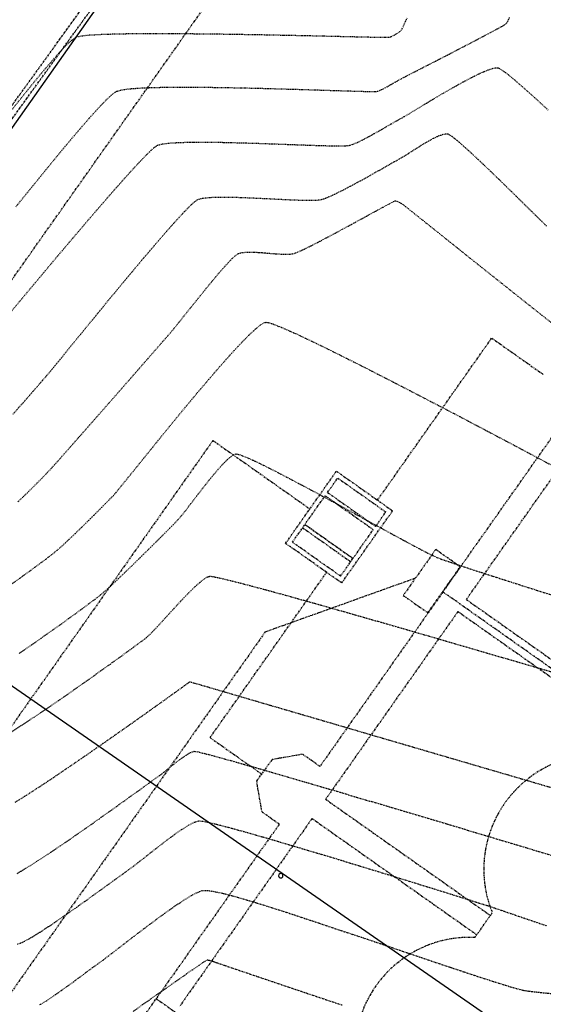
# Model space of a CAD drawing. Units: feet. Extents: x 2182656 to 2183590, y 1199874 to 1201013.
# Drawn here: x 2183113 to 2183202, y 1200594 to 1200761 of the extents above; entities that cross this region are included whole.
import ezdxf

# ---------------------------------------------------------------- set-up
doc = ezdxf.new("R2010")
doc.units = ezdxf.units.FT
doc.header["$LTSCALE"] = 0.5
doc.header["$MEASUREMENT"] = 0
for name, pattern in [('CENTER2', [1.125, 0.75, -0.125, 0.125, -0.125]), ('HIDDEN', [0.375, 0.25, -0.125]), ('HIDDEN2', [0.1875, 0.125, -0.0625]), ('PHANTOM2', [1.25, 0.625, -0.125, 0.125, -0.125, 0.125, -0.125])]:
    doc.linetypes.add(name, pattern=pattern)
for name, color, linetype in [('E-BORE', 4, 'CONTINUOUS'), ('E-TREELINE', 95, 'TREELINE'), ('F-FUTURE', 11, 'PHANTOM2'), ('F-FUTURE-PIPE', 11, 'PHANTOM2'), ('P-FENCE', 52, 'FENCE'), ('P-PIPE-INFLUENT', 6, 'CENTER2'), ('s-TEXT', 3, 'CONTINUOUS'), ('SRF-E-CONT-MJR', 250, 'HIDDEN'), ('SRF-E-CONT-MNR', 252, 'HIDDEN2')]:
    doc.layers.add(name, color=color, linetype=linetype)
doc.styles.get("Standard").update_dxf_attribs({"font": 'simplex.shx'})
doc.linetypes.add('FENCE', pattern='A,0.5,-0.2,["X",Standard,S=0.1,R=0,X=-0.1,Y=-0.05],-0.07', length=0.77)
doc.linetypes.add('TREELINE', pattern='A,0,-0.13,[130,AECCLAND,S=0.13,R=0,X=0,Y=0],-0.12', length=0.25)

# ---------------------------------------------------------------- blocks, each defined once
blk = doc.blocks.new('BORE-flat-31')
at = {"layer": 'E-BORE'}
for start_param, end_param in [(5.497787, 8.63938), (2.356194, 5.497787)]:
    blk.add_ellipse((0, 0), major_axis=(0.265, 0.265), ratio=1, start_param=start_param, end_param=end_param, dxfattribs=at)
blk = doc.blocks.new('*U175')
at = {"layer": 's-TEXT'}
blk.add_blockref('BORE-flat-31', (2183156.99, 1200615.41), dxfattribs=at)
blk = doc.blocks.new('A$C7f86bd8c-flat-1')
at = {"layer": 'F-FUTURE-PIPE'}
for p, q in [((0, 0), (8.64, 12.26)), ((8.64, 12.26), (18.18, 5.53)), ((7.12, 8.65), (8.85, 11.1)), ((8.85, 11.1), (17.02, 5.33)), ((7.12, 8.65), (15.29, 2.88)), ((1.16, 0.2), (6.73, 8.1)), ((6.73, 8.1), (14.9, 2.34)), ((9.53, -6.72), (18.18, 5.53)), ((15.29, 2.88), (17.02, 5.33)), ((2.89, 2.65), (11.06, -3.11)), ((3.27, 3.2), (11.45, -2.57)), ((3.29, 3.21), (11.46, -2.55)), ((9.33, -5.56), (14.9, 2.34)), ((9.33, -5.56), (1.16, 0.2)), ((9.53, -6.72), (0, 0))]:
    blk.add_line(p, q, dxfattribs=at)
blk = doc.blocks.new('A$C7e87f337-flat-1')
at = {"layer": 'F-FUTURE'}
for p, q in [((126.2, 167.97), (147.1, 197.59)), ((130.19, 166.68), (152.67, 198.55)), ((126.2, 167.97), (105.31, 138.34)), ((128.75, 164.64), (106.28, 132.77)), ((106.28, 132.77), (134.27, 113.03)), ((103.97, 129.5), (81.49, 97.63)), ((103.97, 129.5), (131.96, 109.76)), ((98.4, 128.53), (77.51, 98.91)), ((131.63, 109.29), (134.59, 113.49)), ((56.61, 69.29), (77.51, 98.91))]:
    blk.add_line(p, q, dxfattribs=at)
for points in [[(296.53, 47.85), (126.2, 167.97)], [(130.19, 166.68), (190.59, 124.09), (191.77, 124.29), (191.95, 123.13), (271.37, 67.12)], [(128.75, 164.64), (189.15, 122.05), (189.35, 120.87), (190.51, 121.08), (269.93, 65.08)], [(77.51, 98.91), (221.95, -2.96)], [(77.51, 98.91), (221.95, -2.96)]]:
    blk.add_lwpolyline(points, dxfattribs=at)
at = {"layer": 'F-FUTURE', "flags": 128}
for points in [[(105.31, 138.34), (102.38, 140.41), (97.16, 139.5), (95.86, 137.66)], [(98.4, 128.53), (95.47, 130.6), (94.57, 135.83), (95.86, 137.66)]]:
    blk.add_lwpolyline(points, dxfattribs=at)
at = {"layer": 'F-FUTURE'}
for centre, start, end in [((152.64, 120.87), 54.8072, 202.2283), ((130.74, 89.82), 87.3862, 234.8072)]:
    blk.add_arc(centre, 19.5, start, end, dxfattribs=at)

msp = doc.modelspace()

# ---------------------------------------------------------------- linework, layer by layer
at = {"layer": 'E-TREELINE', "elevation": 0, "flags": 128}
msp.add_lwpolyline([(2182902.07, 1200445.66), (2183255.1, 1200946.25)], dxfattribs=at)
at = {"layer": 'F-FUTURE-PIPE'}
for p, q in [((2183000.17, 1200559.3), (2183264.97, 1200934.04)), ((2183173.42, 1200679.18), (2183192.82, 1200706.7)), ((2183192.82, 1200706.7), (2183201.57, 1200700.52)), ((2183145.46, 1200689.31), (2182984.6, 1200461.21)), ((2183145.46, 1200689.31), (2183161.94, 1200677.69)), ((2183144.99, 1200638.86), (2183164.78, 1200666.92)), ((2183154.36, 1200656.83), (2183179.9, 1200665.98)), ((2183154.36, 1200656.83), (2183073.79, 1200542.58)), ((2183144.99, 1200638.86), (2183153.75, 1200632.68))]:
    msp.add_line(p, q, dxfattribs=at)
at = {"layer": 'F-FUTURE-PIPE', "elevation": 0}
msp.add_lwpolyline([(2183181.97, 1200660.05), (2183187.48, 1200667.86), (2183183.3, 1200670.81), (2183177.79, 1200663)], close=True, dxfattribs=at)
at = {"layer": 'P-FENCE', "elevation": 0}
msp.add_lwpolyline([(2182916.41, 1200426.27), (2183083.27, 1200667.05), (2183473.46, 1200396.65), (2183301.63, 1200148.7), (2183030.35, 1200176.83), (2182836.6, 1200311.1), (2182904.45, 1200409.01)], dxfattribs=at)
at = {"layer": 'P-PIPE-INFLUENT'}
for p, q in [((2183034.99, 1200640.89), (2183255.76, 1200945.43)), ((2183036.07, 1200640.11), (2183256.63, 1200944.36))]:
    msp.add_line(p, q, dxfattribs=at)
at = {"layer": 'SRF-E-CONT-MJR', "color": 250, "linetype": 'HIDDEN', "lineweight": -3}
for points, elevation in [([(2183111.52, 1200693.78), (2183112.68, 1200695.11), (2183113.82, 1200696.4), (2183114.88, 1200697.62), (2183115.83, 1200698.7), (2183116.6, 1200699.58), (2183117.16, 1200700.23), (2183117.63, 1200700.78), (2183118.42, 1200701.75), (2183119.5, 1200703.07), (2183120.82, 1200704.69), (2183122.35, 1200706.57), (2183124.05, 1200708.64), (2183125.87, 1200710.87), (2183127.78, 1200713.19), (2183129.74, 1200715.55), (2183131.7, 1200717.91), (2183133.63, 1200720.2), (2183135.49, 1200722.39), (2183137.24, 1200724.41), (2183138.84, 1200726.21), (2183140.24, 1200727.75), (2183141.41, 1200728.97), (2183142.31, 1200729.81), (2183142.9, 1200730.24), (2183143.71, 1200730.45), (2183144.93, 1200730.58), (2183146.47, 1200730.64), (2183148.28, 1200730.63), (2183150.27, 1200730.58), (2183152.37, 1200730.49), (2183154.5, 1200730.39), (2183156.6, 1200730.28), (2183158.58, 1200730.19), (2183160.38, 1200730.12), (2183161.91, 1200730.1), (2183163.11, 1200730.12), (2183163.9, 1200730.22), (2183164.71, 1200730.49), (2183165.78, 1200730.96), (2183167.05, 1200731.57), (2183168.46, 1200732.3), (2183169.95, 1200733.09), (2183171.45, 1200733.92), (2183172.9, 1200734.73), (2183174.25, 1200735.49), (2183175.43, 1200736.16), (2183176.38, 1200736.7), (2183177.04, 1200737.05), (2183177.74, 1200737.46), (2183178.62, 1200738), (2183179.61, 1200738.64), (2183180.67, 1200739.31), (2183181.76, 1200739.97), (2183182.81, 1200740.56), (2183183.78, 1200741.02), (2183184.47, 1200741.27), (2183184.91, 1200741.36), (2183185.16, 1200741.38), (2183185.28, 1200741.37), (2183185.35, 1200741.35), (2183185.54, 1200741.27), (2183185.92, 1200741.03), (2183186.61, 1200740.51), (2183187.72, 1200739.58), (2183189.05, 1200738.38), (2183190.56, 1200736.98), (2183192.2, 1200735.42), (2183193.93, 1200733.75), (2183195.7, 1200732.03), (2183197.45, 1200730.31), (2183199.15, 1200728.64), (2183200.74, 1200727.08), (2183202.18, 1200725.67)], 815), ([(2183111.86, 1200627.88), (2183113.81, 1200629.1), (2183116, 1200630.51), (2183118.38, 1200632.09), (2183120.9, 1200633.8), (2183123.49, 1200635.57), (2183126.11, 1200637.38), (2183128.69, 1200639.19), (2183131.18, 1200640.94), (2183133.52, 1200642.59), (2183135.65, 1200644.11), (2183137.53, 1200645.45), (2183139.09, 1200646.57), (2183140.28, 1200647.43), (2183141.03, 1200647.97), (2183141.3, 1200648.17), (2183141.43, 1200648.27), (2183141.56, 1200648.35), (2183142.19, 1200648.17), (2183143.98, 1200647.65), (2183146.81, 1200646.82), (2183150.56, 1200645.72), (2183155.11, 1200644.39), (2183160.33, 1200642.87), (2183166.1, 1200641.18), (2183172.29, 1200639.36), (2183178.8, 1200637.46), (2183185.48, 1200635.5), (2183192.23, 1200633.53), (2183198.92, 1200631.57), (2183205.43, 1200629.66)], 810)]:
    msp.add_lwpolyline(points, dxfattribs=dict(at, elevation=elevation))
at = {"layer": 'SRF-E-CONT-MNR', "color": 252, "linetype": 'HIDDEN2', "lineweight": -3}
for points, elevation in [([(2183111.08, 1200745.17), (2183112.85, 1200747.39), (2183114.6, 1200749.55), (2183116.27, 1200751.59), (2183117.85, 1200753.44), (2183119.27, 1200755.06), (2183120.5, 1200756.36), (2183121.51, 1200757.3), (2183122.25, 1200757.81), (2183123.06, 1200758), (2183124.5, 1200758.16), (2183126.49, 1200758.27), (2183128.95, 1200758.35), (2183131.83, 1200758.4), (2183135.05, 1200758.41), (2183138.53, 1200758.41), (2183142.21, 1200758.38), (2183146.01, 1200758.34), (2183149.86, 1200758.28), (2183153.7, 1200758.22), (2183157.44, 1200758.14), (2183161.01, 1200758.07), (2183164.36, 1200757.99), (2183167.39, 1200757.92), (2183170.05, 1200757.86), (2183172.26, 1200757.81), (2183173.94, 1200757.78), (2183175.03, 1200757.76), (2183175.46, 1200757.77), (2183175.82, 1200757.91), (2183176.27, 1200758.14), (2183176.74, 1200758.42), (2183177.16, 1200758.7), (2183177.45, 1200758.95), (2183177.63, 1200759.28), (2183177.99, 1200760.02), (2183178.48, 1200761.1)], 818), ([(2183111.99, 1200728.98), (2183114.21, 1200731.72), (2183116.42, 1200734.44), (2183118.58, 1200737.08), (2183120.65, 1200739.58), (2183122.6, 1200741.89), (2183124.39, 1200743.95), (2183125.98, 1200745.71), (2183127.32, 1200747.11), (2183128.39, 1200748.1), (2183129.14, 1200748.62), (2183130, 1200748.85), (2183131.4, 1200749.03), (2183133.26, 1200749.16), (2183135.52, 1200749.25), (2183138.12, 1200749.3), (2183140.99, 1200749.31), (2183144.07, 1200749.29), (2183147.28, 1200749.24), (2183150.57, 1200749.18), (2183153.87, 1200749.1), (2183157.12, 1200749.01), (2183160.25, 1200748.92), (2183163.19, 1200748.83), (2183165.88, 1200748.74), (2183168.26, 1200748.67), (2183170.26, 1200748.61), (2183171.81, 1200748.57), (2183172.85, 1200748.56), (2183173.31, 1200748.58), (2183173.8, 1200748.75), (2183174.41, 1200749.03), (2183175.07, 1200749.38), (2183175.76, 1200749.77), (2183176.42, 1200750.15), (2183177.01, 1200750.49), (2183177.48, 1200750.75), (2183177.95, 1200750.99), (2183178.88, 1200751.47), (2183180.19, 1200752.14), (2183181.8, 1200752.96), (2183183.61, 1200753.89), (2183185.54, 1200754.88), (2183187.5, 1200755.9), (2183189.42, 1200756.89), (2183191.2, 1200757.83), (2183192.76, 1200758.65), (2183194.02, 1200759.33), (2183194.89, 1200759.82), (2183195.28, 1200760.08), (2183195.56, 1200760.49), (2183195.85, 1200761.1)], 817), ([(2183110.84, 1200710.77), (2183113.53, 1200714), (2183116.27, 1200717.27), (2183119, 1200720.52), (2183121.69, 1200723.69), (2183124.28, 1200726.73), (2183126.74, 1200729.58), (2183129.01, 1200732.18), (2183131.05, 1200734.47), (2183132.82, 1200736.4), (2183134.27, 1200737.91), (2183135.35, 1200738.93), (2183136.02, 1200739.43), (2183136.88, 1200739.66), (2183138.24, 1200739.82), (2183140.02, 1200739.92), (2183142.16, 1200739.96), (2183144.57, 1200739.96), (2183147.19, 1200739.93), (2183149.94, 1200739.86), (2183152.75, 1200739.78), (2183155.55, 1200739.68), (2183158.26, 1200739.58), (2183160.81, 1200739.49), (2183163.13, 1200739.41), (2183165.14, 1200739.35), (2183166.77, 1200739.32), (2183167.95, 1200739.34), (2183168.6, 1200739.4), (2183169.36, 1200739.65), (2183170.28, 1200740.05), (2183171.31, 1200740.57), (2183172.41, 1200741.16), (2183173.54, 1200741.79), (2183174.63, 1200742.41), (2183175.65, 1200743), (2183176.54, 1200743.51), (2183177.26, 1200743.9), (2183177.86, 1200744.24), (2183178.79, 1200744.79), (2183179.97, 1200745.51), (2183181.36, 1200746.35), (2183182.9, 1200747.28), (2183184.54, 1200748.24), (2183186.21, 1200749.21), (2183187.86, 1200750.13), (2183189.44, 1200750.96), (2183190.88, 1200751.67), (2183192.14, 1200752.2), (2183192.97, 1200752.48), (2183193.47, 1200752.59), (2183193.74, 1200752.6), (2183193.86, 1200752.6), (2183193.93, 1200752.58), (2183194.14, 1200752.48), (2183194.57, 1200752.21), (2183195.37, 1200751.62), (2183196.7, 1200750.53), (2183198.35, 1200749.09), (2183200.28, 1200747.37), (2183202.44, 1200745.38)], 816), ([(2183112.32, 1200678.88), (2183113.11, 1200679.63), (2183113.95, 1200680.44), (2183114.8, 1200681.28), (2183115.63, 1200682.1), (2183116.39, 1200682.88), (2183117.06, 1200683.57), (2183117.6, 1200684.13), (2183118.05, 1200684.61), (2183118.82, 1200685.47), (2183119.87, 1200686.66), (2183121.16, 1200688.12), (2183122.64, 1200689.79), (2183124.26, 1200691.64), (2183125.99, 1200693.6), (2183127.76, 1200695.62), (2183129.54, 1200697.65), (2183131.28, 1200699.63), (2183132.93, 1200701.51), (2183134.44, 1200703.25), (2183135.78, 1200704.77), (2183136.89, 1200706.04), (2183137.73, 1200707), (2183138.25, 1200707.6), (2183138.83, 1200708.3), (2183139.63, 1200709.28), (2183140.59, 1200710.49), (2183141.68, 1200711.86), (2183142.86, 1200713.32), (2183144.07, 1200714.83), (2183145.29, 1200716.3), (2183146.45, 1200717.69), (2183147.53, 1200718.92), (2183148.47, 1200719.93), (2183149.24, 1200720.66), (2183149.78, 1200721.05), (2183150.49, 1200721.23), (2183151.43, 1200721.3), (2183152.54, 1200721.28), (2183153.76, 1200721.21), (2183155.03, 1200721.1), (2183156.27, 1200721), (2183157.42, 1200720.94), (2183158.41, 1200720.94), (2183159.19, 1200721.04), (2183159.85, 1200721.28), (2183160.91, 1200721.77), (2183162.28, 1200722.44), (2183163.88, 1200723.27), (2183165.65, 1200724.2), (2183167.5, 1200725.2), (2183169.36, 1200726.2), (2183171.15, 1200727.18), (2183172.8, 1200728.08), (2183174.23, 1200728.85), (2183175.36, 1200729.46), (2183176.13, 1200729.87), (2183176.44, 1200730.01), (2183176.73, 1200729.93), (2183177.11, 1200729.75), (2183177.48, 1200729.53), (2183177.76, 1200729.36), (2183178.22, 1200729), (2183179.45, 1200728.01), (2183181.38, 1200726.47), (2183183.94, 1200724.43), (2183187.03, 1200721.96), (2183190.57, 1200719.13), (2183194.5, 1200716.01), (2183198.72, 1200712.65), (2183203.16, 1200709.14)], 814), ([(2183111.39, 1200665.02), (2183113.04, 1200666.19), (2183114.59, 1200667.32), (2183115.99, 1200668.35), (2183117.18, 1200669.24), (2183118.11, 1200669.95), (2183118.73, 1200670.44), (2183119.35, 1200670.97), (2183120.15, 1200671.69), (2183121.07, 1200672.56), (2183122.1, 1200673.54), (2183123.17, 1200674.58), (2183124.27, 1200675.65), (2183125.33, 1200676.71), (2183126.33, 1200677.71), (2183127.23, 1200678.62), (2183127.98, 1200679.38), (2183128.55, 1200679.97), (2183129.01, 1200680.5), (2183129.78, 1200681.43), (2183130.83, 1200682.73), (2183132.13, 1200684.33), (2183133.63, 1200686.19), (2183135.29, 1200688.25), (2183137.09, 1200690.46), (2183138.97, 1200692.77), (2183140.91, 1200695.11), (2183142.86, 1200697.45), (2183144.79, 1200699.72), (2183146.65, 1200701.88), (2183148.42, 1200703.86), (2183150.04, 1200705.62), (2183151.49, 1200707.11), (2183152.73, 1200708.26), (2183153.54, 1200708.92), (2183154.03, 1200709.23), (2183154.3, 1200709.34), (2183154.41, 1200709.37), (2183154.53, 1200709.38), (2183154.86, 1200709.33), (2183155.64, 1200709.09), (2183157.15, 1200708.5), (2183159.75, 1200707.35), (2183163.03, 1200705.8), (2183166.91, 1200703.89), (2183171.29, 1200701.69), (2183176.08, 1200699.24), (2183181.19, 1200696.6), (2183186.53, 1200693.82), (2183191.99, 1200690.95), (2183197.49, 1200688.04), (2183202.93, 1200685.15)], 813), ([(2183112.53, 1200653.16), (2183114.51, 1200654.51), (2183116.5, 1200655.89), (2183118.45, 1200657.27), (2183120.31, 1200658.6), (2183122.03, 1200659.84), (2183123.55, 1200660.96), (2183124.83, 1200661.91), (2183125.81, 1200662.65), (2183126.44, 1200663.14), (2183127.13, 1200663.73), (2183128.05, 1200664.57), (2183129.16, 1200665.61), (2183130.41, 1200666.81), (2183131.75, 1200668.1), (2183133.13, 1200669.45), (2183134.5, 1200670.8), (2183135.82, 1200672.1), (2183137.02, 1200673.3), (2183138.07, 1200674.36), (2183138.91, 1200675.21), (2183139.5, 1200675.82), (2183140.09, 1200676.49), (2183140.84, 1200677.44), (2183141.74, 1200678.61), (2183142.74, 1200679.91), (2183143.8, 1200681.28), (2183144.88, 1200682.65), (2183145.95, 1200683.95), (2183146.97, 1200685.11), (2183147.9, 1200686.05), (2183148.56, 1200686.6), (2183148.98, 1200686.87), (2183149.23, 1200686.98), (2183149.35, 1200687.01), (2183149.42, 1200687.02), (2183149.63, 1200686.99), (2183150.08, 1200686.87), (2183150.92, 1200686.56), (2183152.3, 1200685.95), (2183154.02, 1200685.13), (2183156.02, 1200684.12), (2183158.24, 1200682.97), (2183160.64, 1200681.7), (2183163.16, 1200680.36), (2183165.75, 1200678.96), (2183168.35, 1200677.54), (2183170.92, 1200676.13), (2183173.41, 1200674.78), (2183175.75, 1200673.5), (2183177.9, 1200672.34), (2183179.8, 1200671.32), (2183181.4, 1200670.47), (2183182.66, 1200669.84), (2183183.51, 1200669.45), (2183184.37, 1200669.13), (2183185.81, 1200668.63), (2183187.78, 1200667.98), (2183190.2, 1200667.18), (2183193.02, 1200666.27), (2183196.17, 1200665.26), (2183199.6, 1200664.16), (2183203.24, 1200663.01)], 812), ([(2183111.11, 1200639.76), (2183113.03, 1200640.99), (2183115.1, 1200642.35), (2183117.28, 1200643.82), (2183119.51, 1200645.35), (2183121.76, 1200646.9), (2183123.96, 1200648.45), (2183126.07, 1200649.95), (2183128.05, 1200651.36), (2183129.84, 1200652.65), (2183131.39, 1200653.78), (2183132.66, 1200654.71), (2183133.6, 1200655.41), (2183134.16, 1200655.84), (2183134.81, 1200656.44), (2183135.65, 1200657.3), (2183136.63, 1200658.36), (2183137.71, 1200659.55), (2183138.87, 1200660.81), (2183140.04, 1200662.08), (2183141.2, 1200663.29), (2183142.31, 1200664.38), (2183143.32, 1200665.28), (2183144.03, 1200665.82), (2183144.49, 1200666.1), (2183144.76, 1200666.22), (2183144.88, 1200666.25), (2183144.96, 1200666.26), (2183145.27, 1200666.24), (2183146.07, 1200666.09), (2183147.7, 1200665.72), (2183150.6, 1200664.99), (2183154.34, 1200663.99), (2183158.8, 1200662.77), (2183163.87, 1200661.35), (2183169.45, 1200659.76), (2183175.41, 1200658.06), (2183181.64, 1200656.26), (2183188.04, 1200654.4), (2183194.48, 1200652.52), (2183200.85, 1200650.66), (2183207.04, 1200648.84)], 811), ([(2183112.22, 1200615.81), (2183113.73, 1200616.7), (2183115.5, 1200617.81), (2183117.46, 1200619.09), (2183119.57, 1200620.51), (2183121.76, 1200622.01), (2183123.99, 1200623.56), (2183126.18, 1200625.1), (2183128.3, 1200626.61), (2183130.29, 1200628.03), (2183132.08, 1200629.32), (2183133.63, 1200630.43), (2183134.88, 1200631.33), (2183135.77, 1200631.98), (2183136.25, 1200632.32), (2183136.84, 1200632.75), (2183137.56, 1200633.33), (2183138.37, 1200634), (2183139.23, 1200634.69), (2183140.09, 1200635.34), (2183140.92, 1200635.91), (2183141.67, 1200636.33), (2183142.29, 1200636.54), (2183142.94, 1200636.44), (2183144.4, 1200636.08), (2183146.6, 1200635.49), (2183149.44, 1200634.7), (2183152.85, 1200633.73), (2183156.73, 1200632.61), (2183161, 1200631.37), (2183165.57, 1200630.03), (2183170.36, 1200628.61), (2183175.29, 1200627.16), (2183180.26, 1200625.68), (2183185.2, 1200624.21), (2183190.01, 1200622.77), (2183194.61, 1200621.39), (2183198.92, 1200620.1), (2183202.84, 1200618.92)], 809), ([(2183112.29, 1200603.8), (2183113.07, 1200604.1), (2183114.14, 1200604.65), (2183115.45, 1200605.43), (2183116.94, 1200606.38), (2183118.57, 1200607.46), (2183120.29, 1200608.64), (2183122.05, 1200609.87), (2183123.79, 1200611.11), (2183125.47, 1200612.32), (2183127.04, 1200613.45), (2183128.45, 1200614.48), (2183129.64, 1200615.35), (2183130.57, 1200616.02), (2183131.19, 1200616.46), (2183131.89, 1200616.97), (2183132.8, 1200617.68), (2183133.89, 1200618.53), (2183135.1, 1200619.49), (2183136.39, 1200620.49), (2183137.7, 1200621.49), (2183139, 1200622.45), (2183140.23, 1200623.3), (2183141.34, 1200623.99), (2183142.28, 1200624.49), (2183143.02, 1200624.73), (2183143.65, 1200624.69), (2183144.84, 1200624.45), (2183146.52, 1200624.05), (2183148.62, 1200623.49), (2183151.1, 1200622.81), (2183153.88, 1200622.02), (2183156.91, 1200621.14), (2183160.13, 1200620.18), (2183163.48, 1200619.18), (2183166.89, 1200618.15), (2183170.3, 1200617.11), (2183173.66, 1200616.08), (2183176.91, 1200615.08), (2183179.97, 1200614.13), (2183182.8, 1200613.26), (2183185.33, 1200612.47), (2183187.5, 1200611.79), (2183189.25, 1200611.24), (2183190.52, 1200610.84), (2183191.25, 1200610.62), (2183192.11, 1200610.34), (2183193.3, 1200609.94), (2183194.77, 1200609.44), (2183196.44, 1200608.87), (2183198.27, 1200608.24), (2183200.19, 1200607.59), (2183202.15, 1200606.92)], 808), ([(2183116.09, 1200593.53), (2183117.2, 1200594.2), (2183118.42, 1200595.01), (2183119.7, 1200595.9), (2183121, 1200596.83), (2183122.28, 1200597.77), (2183123.47, 1200598.66), (2183124.55, 1200599.46), (2183125.45, 1200600.12), (2183126.14, 1200600.61), (2183126.8, 1200601.09), (2183127.78, 1200601.84), (2183129.03, 1200602.8), (2183130.49, 1200603.93), (2183132.1, 1200605.17), (2183133.81, 1200606.47), (2183135.57, 1200607.78), (2183137.3, 1200609.05), (2183138.96, 1200610.23), (2183140.5, 1200611.25), (2183141.84, 1200612.08), (2183142.95, 1200612.65), (2183143.75, 1200612.93), (2183144.51, 1200612.93), (2183145.64, 1200612.75), (2183147.09, 1200612.44), (2183148.81, 1200612), (2183150.73, 1200611.45), (2183152.8, 1200610.84), (2183154.97, 1200610.16), (2183157.16, 1200609.46), (2183159.34, 1200608.75), (2183161.44, 1200608.05), (2183163.4, 1200607.4), (2183165.17, 1200606.8), (2183166.69, 1200606.29), (2183167.9, 1200605.88), (2183168.75, 1200605.61), (2183169.58, 1200605.34), (2183170.8, 1200604.94), (2183172.37, 1200604.41), (2183174.22, 1200603.78), (2183176.29, 1200603.08), (2183178.54, 1200602.31), (2183180.91, 1200601.51), (2183183.34, 1200600.69), (2183185.77, 1200599.87), (2183188.15, 1200599.08), (2183190.42, 1200598.33), (2183192.52, 1200597.65), (2183194.41, 1200597.05), (2183196.02, 1200596.55), (2183197.3, 1200596.19), (2183198.19, 1200595.96), (2183199.12, 1200595.83), (2183200.84, 1200595.63), (2183203.25, 1200595.39)], 807), ([(2183131.89, 1200592.38), (2183134.16, 1200593.97), (2183136.38, 1200595.53), (2183138.48, 1200597), (2183140.38, 1200598.33), (2183142, 1200599.46), (2183143.28, 1200600.34), (2183144.13, 1200600.91), (2183144.48, 1200601.12), (2183144.77, 1200601.1), (2183145.15, 1200601), (2183145.57, 1200600.85), (2183145.96, 1200600.71), (2183146.26, 1200600.6), (2183146.63, 1200600.48), (2183147.56, 1200600.16), (2183148.99, 1200599.67), (2183150.86, 1200599.04), (2183153.09, 1200598.28), (2183155.62, 1200597.43), (2183158.38, 1200596.49), (2183161.31, 1200595.51), (2183164.34, 1200594.49), (2183167.41, 1200593.47)], 806)]:
    msp.add_lwpolyline(points, dxfattribs=dict(at, elevation=elevation))

# ---------------------------------------------------------------- block references
at = {"layer": 'E-BORE'}
msp.add_blockref('*U175', (0, 0), dxfattribs=at)
at = {"layer": 's-TEXT'}
for name, p in [('A$C7e87f337-flat-1', (2183058.33, 1200495.63)), ('A$C7f86bd8c-flat-1', (2183157.81, 1200671.84))]:
    msp.add_blockref(name, p, dxfattribs=at)

doc.saveas('drawing.dxf')
